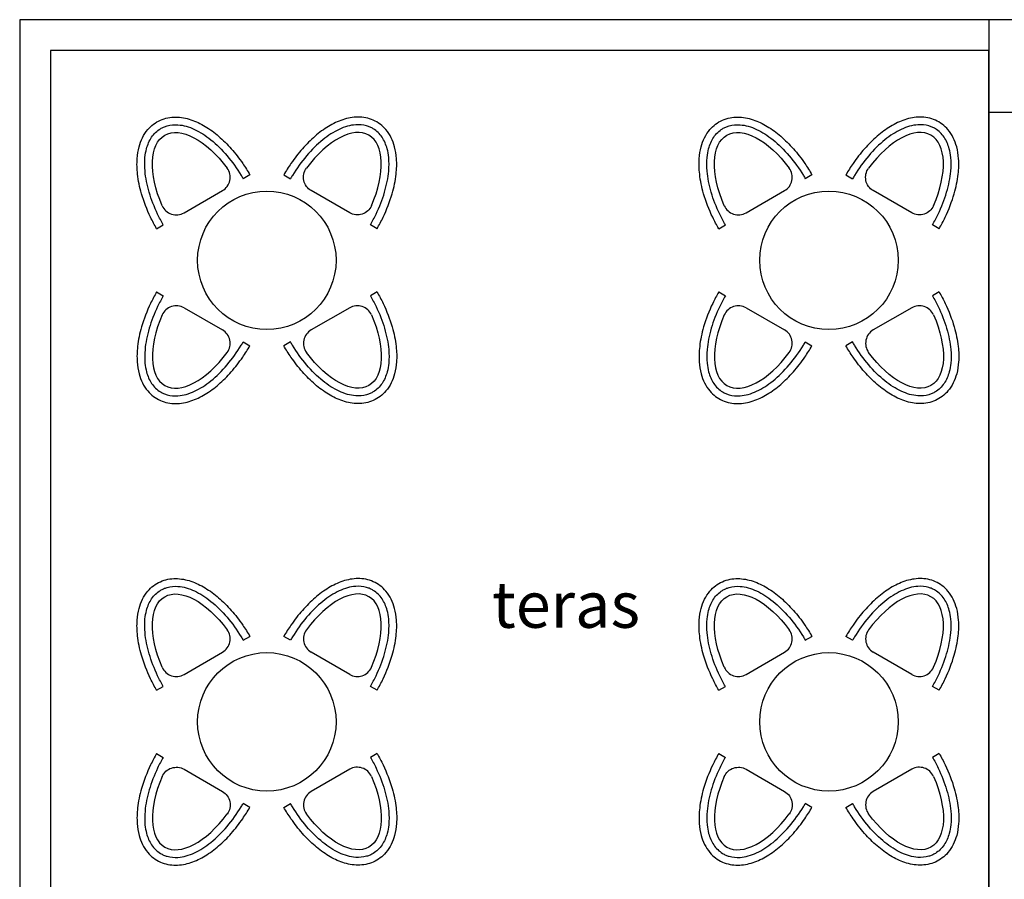
# Model space of a CAD drawing. Units: millimetres. Extents: x -87423 to -29842, y -59477 to -28261.
# Drawn here: x -45711 to -45071, y -29702 to -29143 of the extents above; entities that cross this region are included whole.
import ezdxf

# ---------------------------------------------------------------- set-up
doc = ezdxf.new("R2010")
doc.units = ezdxf.units.MM
for name, color, linetype in [('barme', 3, 'Continuous'), ('duvar', 7, 'Continuous'), ('GORUNUS', 11, 'Continuous'), ('OLCU', 7, 'Continuous'), ('TEFRIS', 4, 'Continuous')]:
    doc.layers.add(name, color=color, linetype=linetype)
doc.styles.add('ari', font='ARIAL.TTF')

msp = doc.modelspace()

# ---------------------------------------------------------------- linework, layer by layer
at = {"layer": 'barme'}
msp.add_lwpolyline([(-45021.17, -29203.47), (-45021.17, -29143.47), (-45081.17, -29143.47), (-45081.17, -29203.47)], close=True, dxfattribs=at)
at = {"layer": 'duvar'}
msp.add_line((-45081.17, -29203.47), (-45081.17, -30003.47), dxfattribs=at)
at = {"layer": 'GORUNUS'}
for p, q in [((-45081.17, -29143.47), (-45711.17, -29143.47)), ((-45711.17, -29143.47), (-45711.17, -30003.47)), ((-45081.17, -29163.47), (-45691.17, -29163.47)), ((-45691.17, -29163.47), (-45691.17, -30003.47))]:
    msp.add_line(p, q, dxfattribs=at)
at = {"layer": 'OLCU'}
msp.add_lwpolyline([(-45691.17, -29163.47), (-45691.17, -30003.47), (-45081.17, -30003.47), (-45081.17, -29163.47)], close=True, dxfattribs=at)
at = {"layer": 'TEFRIS'}
for p, q in [((-45561.54, -29244.31), (-45565.87, -29246.81)), ((-45539.49, -29244.31), (-45535.16, -29246.81)), ((-45196.19, -29244.31), (-45200.52, -29246.81)), ((-45174.14, -29244.31), (-45169.81, -29246.81)), ((-45622.16, -29279.31), (-45617.83, -29276.81)), ((-45478.87, -29279.31), (-45483.2, -29276.81)), ((-45256.81, -29279.31), (-45252.48, -29276.81)), ((-45113.52, -29279.31), (-45117.85, -29276.81)), ((-45622.16, -29320.42), (-45617.83, -29322.92)), ((-45478.87, -29320.42), (-45483.2, -29322.92)), ((-45256.81, -29320.42), (-45252.48, -29322.92)), ((-45113.52, -29320.42), (-45117.85, -29322.92)), ((-45604.35, -29330.7), (-45579.35, -29345.14)), ((-45496.68, -29330.7), (-45521.69, -29345.14)), ((-45239, -29330.7), (-45213.99, -29345.14)), ((-45131.33, -29330.7), (-45156.33, -29345.14)), ((-45565.87, -29352.92), (-45561.54, -29355.42)), ((-45535.16, -29352.92), (-45539.49, -29355.42)), ((-45200.52, -29352.92), (-45196.19, -29355.42)), ((-45169.81, -29352.92), (-45174.14, -29355.42)), ((-45565.87, -29546.81), (-45561.54, -29544.31)), ((-45535.16, -29546.81), (-45539.49, -29544.31)), ((-45200.52, -29546.81), (-45196.19, -29544.31)), ((-45169.81, -29546.81), (-45174.14, -29544.31)), ((-45604.35, -29569.03), (-45579.35, -29554.59)), ((-45496.68, -29569.03), (-45521.69, -29554.59)), ((-45239, -29569.03), (-45213.99, -29554.59)), ((-45131.33, -29569.03), (-45156.33, -29554.59)), ((-45622.16, -29579.31), (-45617.83, -29576.81)), ((-45478.87, -29579.31), (-45483.2, -29576.81)), ((-45256.81, -29579.31), (-45252.48, -29576.81)), ((-45113.52, -29579.31), (-45117.85, -29576.81)), ((-45622.16, -29620.42), (-45617.83, -29622.92)), ((-45478.87, -29620.42), (-45483.2, -29622.92)), ((-45256.81, -29620.42), (-45252.48, -29622.92)), ((-45113.52, -29620.42), (-45117.85, -29622.92)), ((-45561.54, -29655.42), (-45565.87, -29652.92)), ((-45539.49, -29655.42), (-45535.16, -29652.92)), ((-45196.19, -29655.42), (-45200.52, -29652.92)), ((-45174.14, -29655.42), (-45169.81, -29652.92))]:
    msp.add_line(p, q, dxfattribs=at)
for points in [[(-45618.53, -29264.35, 0.447928), (-45604.35, -29269.03), (-45579.35, -29254.59, 0.447928), (-45576.31, -29239.98)], [(-45482.51, -29264.35, -0.447928), (-45496.68, -29269.03), (-45521.69, -29254.59, -0.447928), (-45524.72, -29239.98)], [(-45253.17, -29264.35, 0.447928), (-45239, -29269.03), (-45213.99, -29254.59, 0.447928), (-45210.96, -29239.98)], [(-45117.15, -29264.35, -0.447928), (-45131.33, -29269.03), (-45156.33, -29254.59, -0.447928), (-45159.37, -29239.98)], [(-45618.53, -29635.38, -0.447928), (-45604.35, -29630.7), (-45579.35, -29645.14, -0.447928), (-45576.31, -29659.75)], [(-45482.51, -29635.38, 0.447928), (-45496.68, -29630.7), (-45521.69, -29645.14, 0.447928), (-45524.72, -29659.75)], [(-45253.17, -29635.38, -0.447928), (-45239, -29630.7), (-45213.99, -29645.14, -0.447928), (-45210.96, -29659.75)], [(-45117.15, -29635.38, 0.447928), (-45131.33, -29630.7), (-45156.33, -29645.14, 0.447928), (-45159.37, -29659.75)]]:
    msp.add_lwpolyline(points, format="xyb", dxfattribs=at)
for centre in [(-45550.52, -29299.87), (-45185.16, -29299.87), (-45550.52, -29599.87), (-45185.16, -29599.87)]:
    msp.add_circle(centre, 45, dxfattribs=at)
for centre, start, end in [((-45609.35, -29339.36), 60, 156.51586), ((-45491.68, -29339.36), 23.48414, 120), ((-45244, -29339.36), 60, 156.51586), ((-45126.33, -29339.36), 23.48414, 120), ((-45584.35, -29353.8), 323.48414, 60), ((-45516.69, -29353.8), 120, 216.51586), ((-45218.99, -29353.8), 323.48414, 60), ((-45151.33, -29353.8), 120, 216.51586), ((-45584.35, -29545.93), 300, 36.51586), ((-45516.69, -29545.93), 143.48414, 240), ((-45218.99, -29545.93), 300, 36.51586), ((-45151.33, -29545.93), 143.48414, 240), ((-45609.35, -29560.37), 203.48414, 300), ((-45491.68, -29560.37), 240, 336.51586), ((-45244, -29560.37), 203.48414, 300), ((-45126.33, -29560.37), 240, 336.51586)]:
    msp.add_arc(centre, 10, start, end, dxfattribs=at)
at = {"layer": 'TEFRIS', "extrusion": (0, 0, -1)}
for centre, start_param, end_param in [((-45591.85, -29261.81), -1.346218, 1.346218), ((-45226.5, -29261.81), -1.346218, 1.346218), ((-45509.18, -29337.92), 1.795375, 4.48781), ((-45143.83, -29337.92), 1.795375, 4.48781), ((-45591.85, -29561.81), -1.346218, 1.346218), ((-45226.5, -29561.81), -1.346218, 1.346218), ((-45509.18, -29637.92), 1.795375, 4.48781), ((-45143.83, -29637.92), 1.795375, 4.48781)]:
    msp.add_ellipse(centre, major_axis=(-25, 43.3), ratio=0.5, start_param=start_param, end_param=end_param, dxfattribs=at)
at = {"layer": 'TEFRIS'}
for centre, start_param, end_param in [((-45509.18, -29261.81), -1.346218, 1.346218), ((-45143.83, -29261.81), -1.346218, 1.346218), ((-45591.85, -29337.92), 1.795375, 4.48781), ((-45226.5, -29337.92), 1.795375, 4.48781), ((-45509.18, -29561.81), -1.346218, 1.346218), ((-45143.83, -29561.81), -1.346218, 1.346218), ((-45591.85, -29637.92), 1.795375, 4.48781), ((-45226.5, -29637.92), 1.795375, 4.48781)]:
    msp.add_ellipse(centre, major_axis=(25, 43.3), ratio=0.5, start_param=start_param, end_param=end_param, dxfattribs=at)
for points, knots in [([(-45622.16, -29279.31), (-45623.57, -29276.88), (-45624.88, -29274.39), (-45628.49, -29266.85), (-45630.47, -29261.7), (-45633.19, -29252.31), (-45634.06, -29248.06), (-45634.93, -29240.46), (-45635.03, -29237.08), (-45634.62, -29231.16), (-45634.22, -29228.58), (-45633.01, -29224.06), (-45632.29, -29222.09), (-45630.43, -29218.33), (-45629.28, -29216.55), (-45626.81, -29213.63), (-45625.56, -29212.43), (-45622.8, -29210.35), (-45621.3, -29209.47), (-45618.15, -29208.07), (-45616.5, -29207.55), (-45613.15, -29206.89), (-45611.45, -29206.73), (-45608.07, -29206.75), (-45606.39, -29206.91), (-45603.08, -29207.5), (-45601.44, -29207.93), (-45596.67, -29209.52), (-45593.59, -29211), (-45587.59, -29214.63), (-45584.67, -29216.79), (-45579, -29221.69), (-45576.25, -29224.43), (-45571.02, -29230.36), (-45568.53, -29233.56), (-45564.56, -29239.31), (-45563, -29241.78), (-45561.54, -29244.31)], [4.712389, 4.712389, 4.712389, 4.712389, 4.865464, 4.865464, 5.171614, 5.171614, 5.428794, 5.428794, 5.644406, 5.644406, 5.819156, 5.819156, 5.962486, 5.962486, 6.105815, 6.105815, 6.220999, 6.220999, 6.336183, 6.336183, 6.451367, 6.451367, 6.566551, 6.566551, 6.681735, 6.681735, 6.796919, 6.796919, 7.021367, 7.021367, 7.245815, 7.245815, 7.470263, 7.470263, 7.694711, 7.694711, 7.853982, 7.853982, 7.853982, 7.853982]), ([(-45478.87, -29279.31), (-45477.47, -29276.88), (-45476.16, -29274.39), (-45472.55, -29266.85), (-45470.56, -29261.7), (-45467.85, -29252.31), (-45466.97, -29248.06), (-45466.11, -29240.46), (-45466, -29237.08), (-45466.41, -29231.16), (-45466.81, -29228.58), (-45468.02, -29224.06), (-45468.74, -29222.09), (-45470.61, -29218.33), (-45471.75, -29216.55), (-45474.23, -29213.63), (-45475.48, -29212.43), (-45478.23, -29210.35), (-45479.73, -29209.47), (-45482.88, -29208.07), (-45484.54, -29207.55), (-45487.89, -29206.89), (-45489.58, -29206.73), (-45492.96, -29206.75), (-45494.64, -29206.91), (-45497.96, -29207.5), (-45499.6, -29207.93), (-45504.37, -29209.52), (-45507.44, -29211), (-45513.44, -29214.63), (-45516.37, -29216.79), (-45522.04, -29221.69), (-45524.78, -29224.43), (-45530.02, -29230.36), (-45532.51, -29233.56), (-45536.47, -29239.31), (-45538.03, -29241.78), (-45539.49, -29244.31)], [4.712389, 4.712389, 4.712389, 4.712389, 4.865464, 4.865464, 5.171614, 5.171614, 5.428794, 5.428794, 5.644406, 5.644406, 5.819156, 5.819156, 5.962486, 5.962486, 6.105815, 6.105815, 6.220999, 6.220999, 6.336183, 6.336183, 6.451367, 6.451367, 6.566551, 6.566551, 6.681735, 6.681735, 6.796919, 6.796919, 7.021367, 7.021367, 7.245815, 7.245815, 7.470263, 7.470263, 7.694711, 7.694711, 7.853982, 7.853982, 7.853982, 7.853982]), ([(-45256.81, -29279.31), (-45258.21, -29276.88), (-45259.52, -29274.39), (-45263.13, -29266.85), (-45265.12, -29261.7), (-45267.83, -29252.31), (-45268.71, -29248.06), (-45269.57, -29240.46), (-45269.68, -29237.08), (-45269.27, -29231.16), (-45268.87, -29228.58), (-45267.66, -29224.06), (-45266.94, -29222.09), (-45265.07, -29218.33), (-45263.93, -29216.55), (-45261.45, -29213.63), (-45260.2, -29212.43), (-45257.45, -29210.35), (-45255.95, -29209.47), (-45252.8, -29208.07), (-45251.14, -29207.55), (-45247.79, -29206.89), (-45246.1, -29206.73), (-45242.72, -29206.75), (-45241.04, -29206.91), (-45237.72, -29207.5), (-45236.08, -29207.93), (-45231.31, -29209.52), (-45228.24, -29211), (-45222.24, -29214.63), (-45219.31, -29216.79), (-45213.64, -29221.69), (-45210.9, -29224.43), (-45205.66, -29230.36), (-45203.17, -29233.56), (-45199.21, -29239.31), (-45197.65, -29241.78), (-45196.19, -29244.31)], [4.712389, 4.712389, 4.712389, 4.712389, 4.865464, 4.865464, 5.171614, 5.171614, 5.428794, 5.428794, 5.644406, 5.644406, 5.819156, 5.819156, 5.962486, 5.962486, 6.105815, 6.105815, 6.220999, 6.220999, 6.336183, 6.336183, 6.451367, 6.451367, 6.566551, 6.566551, 6.681735, 6.681735, 6.796919, 6.796919, 7.021367, 7.021367, 7.245815, 7.245815, 7.470263, 7.470263, 7.694711, 7.694711, 7.853982, 7.853982, 7.853982, 7.853982]), ([(-45113.52, -29279.31), (-45112.11, -29276.88), (-45110.8, -29274.39), (-45107.19, -29266.85), (-45105.21, -29261.7), (-45102.49, -29252.31), (-45101.62, -29248.06), (-45100.75, -29240.46), (-45100.65, -29237.08), (-45101.06, -29231.16), (-45101.46, -29228.58), (-45102.67, -29224.06), (-45103.39, -29222.09), (-45105.25, -29218.33), (-45106.4, -29216.55), (-45108.87, -29213.63), (-45110.12, -29212.43), (-45112.87, -29210.35), (-45114.38, -29209.47), (-45117.53, -29208.07), (-45119.18, -29207.55), (-45122.53, -29206.89), (-45124.23, -29206.73), (-45127.61, -29206.75), (-45129.29, -29206.91), (-45132.6, -29207.5), (-45134.24, -29207.93), (-45139.01, -29209.52), (-45142.09, -29211), (-45148.09, -29214.63), (-45151.01, -29216.79), (-45156.68, -29221.69), (-45159.43, -29224.43), (-45164.66, -29230.36), (-45167.15, -29233.56), (-45171.12, -29239.31), (-45172.68, -29241.78), (-45174.14, -29244.31)], [4.712389, 4.712389, 4.712389, 4.712389, 4.865464, 4.865464, 5.171614, 5.171614, 5.428794, 5.428794, 5.644406, 5.644406, 5.819156, 5.819156, 5.962486, 5.962486, 6.105815, 6.105815, 6.220999, 6.220999, 6.336183, 6.336183, 6.451367, 6.451367, 6.566551, 6.566551, 6.681735, 6.681735, 6.796919, 6.796919, 7.021367, 7.021367, 7.245815, 7.245815, 7.470263, 7.470263, 7.694711, 7.694711, 7.853982, 7.853982, 7.853982, 7.853982]), ([(-45617.83, -29276.81), (-45619.14, -29274.54), (-45620.37, -29272.22), (-45623.75, -29265.18), (-45625.62, -29260.38), (-45628.4, -29250.95), (-45629.32, -29246.31), (-45629.99, -29238.79), (-45630, -29235.79), (-45629.53, -29231.02), (-45629.2, -29229.16), (-45628.36, -29226.01), (-45627.9, -29224.69), (-45626.79, -29222.17), (-45626.14, -29220.97), (-45624.63, -29218.75), (-45623.77, -29217.72), (-45621.86, -29215.88), (-45620.82, -29215.06), (-45619.01, -29213.97), (-45618.31, -29213.6), (-45616.87, -29212.98), (-45616.13, -29212.71), (-45613.1, -29211.84), (-45610.7, -29211.63), (-45606.5, -29211.92), (-45604.71, -29212.25), (-45601.13, -29213.25), (-45599.33, -29213.92), (-45595.74, -29215.59), (-45593.94, -29216.59), (-45590.38, -29218.86), (-45588.61, -29220.14), (-45583.23, -29224.49), (-45579.68, -29227.98), (-45573.03, -29235.8), (-45569.91, -29240.12), (-45566.71, -29245.38), (-45566.28, -29246.09), (-45565.87, -29246.81)], [4.712389, 4.712389, 4.712389, 4.712389, 4.862252, 4.862252, 5.161979, 5.161979, 5.461705, 5.461705, 5.674138, 5.674138, 5.819011, 5.819011, 5.932282, 5.932282, 6.045553, 6.045553, 6.158824, 6.158824, 6.272095, 6.272095, 6.339467, 6.339467, 6.406838, 6.406838, 6.608609, 6.608609, 6.75553, 6.75553, 6.902451, 6.902451, 7.049372, 7.049372, 7.196293, 7.196293, 7.501515, 7.501515, 7.806737, 7.806737, 7.853982, 7.853982, 7.853982, 7.853982]), ([(-45483.2, -29276.81), (-45481.89, -29274.54), (-45480.67, -29272.22), (-45477.28, -29265.18), (-45475.42, -29260.38), (-45472.63, -29250.95), (-45471.71, -29246.31), (-45471.05, -29238.79), (-45471.04, -29235.79), (-45471.51, -29231.02), (-45471.83, -29229.16), (-45472.68, -29226.01), (-45473.13, -29224.69), (-45474.24, -29222.17), (-45474.9, -29220.97), (-45476.41, -29218.75), (-45477.26, -29217.72), (-45479.17, -29215.88), (-45480.22, -29215.06), (-45482.02, -29213.97), (-45482.72, -29213.6), (-45484.16, -29212.98), (-45484.9, -29212.71), (-45487.94, -29211.84), (-45490.34, -29211.63), (-45494.54, -29211.92), (-45496.33, -29212.25), (-45499.91, -29213.25), (-45501.71, -29213.92), (-45505.3, -29215.59), (-45507.09, -29216.59), (-45510.65, -29218.86), (-45512.42, -29220.14), (-45517.81, -29224.49), (-45521.35, -29227.98), (-45528.01, -29235.8), (-45531.12, -29240.12), (-45534.33, -29245.38), (-45534.75, -29246.09), (-45535.16, -29246.81)], [4.712389, 4.712389, 4.712389, 4.712389, 4.862252, 4.862252, 5.161979, 5.161979, 5.461705, 5.461705, 5.674138, 5.674138, 5.819011, 5.819011, 5.932282, 5.932282, 6.045553, 6.045553, 6.158824, 6.158824, 6.272095, 6.272095, 6.339467, 6.339467, 6.406838, 6.406838, 6.608609, 6.608609, 6.75553, 6.75553, 6.902451, 6.902451, 7.049372, 7.049372, 7.196293, 7.196293, 7.501515, 7.501515, 7.806737, 7.806737, 7.853982, 7.853982, 7.853982, 7.853982]), ([(-45252.48, -29276.81), (-45253.79, -29274.54), (-45255.01, -29272.22), (-45258.4, -29265.18), (-45260.26, -29260.38), (-45263.05, -29250.95), (-45263.97, -29246.31), (-45264.63, -29238.79), (-45264.64, -29235.79), (-45264.17, -29231.02), (-45263.85, -29229.16), (-45263, -29226.01), (-45262.55, -29224.69), (-45261.43, -29222.17), (-45260.78, -29220.97), (-45259.27, -29218.75), (-45258.42, -29217.72), (-45256.51, -29215.88), (-45255.46, -29215.06), (-45253.66, -29213.97), (-45252.96, -29213.6), (-45251.52, -29212.98), (-45250.78, -29212.71), (-45247.74, -29211.84), (-45245.34, -29211.63), (-45241.14, -29211.92), (-45239.35, -29212.25), (-45235.77, -29213.25), (-45233.97, -29213.92), (-45230.38, -29215.59), (-45228.59, -29216.59), (-45225.03, -29218.86), (-45223.25, -29220.14), (-45217.87, -29224.49), (-45214.33, -29227.98), (-45207.67, -29235.8), (-45204.56, -29240.12), (-45201.35, -29245.38), (-45200.93, -29246.09), (-45200.52, -29246.81)], [4.712389, 4.712389, 4.712389, 4.712389, 4.862252, 4.862252, 5.161979, 5.161979, 5.461705, 5.461705, 5.674138, 5.674138, 5.819011, 5.819011, 5.932282, 5.932282, 6.045553, 6.045553, 6.158824, 6.158824, 6.272095, 6.272095, 6.339467, 6.339467, 6.406838, 6.406838, 6.608609, 6.608609, 6.75553, 6.75553, 6.902451, 6.902451, 7.049372, 7.049372, 7.196293, 7.196293, 7.501515, 7.501515, 7.806737, 7.806737, 7.853982, 7.853982, 7.853982, 7.853982]), ([(-45117.85, -29276.81), (-45116.54, -29274.54), (-45115.31, -29272.22), (-45111.93, -29265.18), (-45110.06, -29260.38), (-45107.28, -29250.95), (-45106.36, -29246.31), (-45105.69, -29238.79), (-45105.68, -29235.79), (-45106.15, -29231.02), (-45106.48, -29229.16), (-45107.32, -29226.01), (-45107.78, -29224.69), (-45108.89, -29222.17), (-45109.54, -29220.97), (-45111.05, -29218.75), (-45111.91, -29217.72), (-45113.82, -29215.88), (-45114.86, -29215.06), (-45116.67, -29213.97), (-45117.37, -29213.6), (-45118.81, -29212.98), (-45119.55, -29212.71), (-45122.58, -29211.84), (-45124.98, -29211.63), (-45129.18, -29211.92), (-45130.97, -29212.25), (-45134.55, -29213.25), (-45136.35, -29213.92), (-45139.94, -29215.59), (-45141.73, -29216.59), (-45145.3, -29218.86), (-45147.07, -29220.14), (-45152.45, -29224.49), (-45156, -29227.98), (-45162.65, -29235.8), (-45165.77, -29240.12), (-45168.97, -29245.38), (-45169.4, -29246.09), (-45169.81, -29246.81)], [4.712389, 4.712389, 4.712389, 4.712389, 4.862252, 4.862252, 5.161979, 5.161979, 5.461705, 5.461705, 5.674138, 5.674138, 5.819011, 5.819011, 5.932282, 5.932282, 6.045553, 6.045553, 6.158824, 6.158824, 6.272095, 6.272095, 6.339467, 6.339467, 6.406838, 6.406838, 6.608609, 6.608609, 6.75553, 6.75553, 6.902451, 6.902451, 7.049372, 7.049372, 7.196293, 7.196293, 7.501515, 7.501515, 7.806737, 7.806737, 7.853982, 7.853982, 7.853982, 7.853982]), ([(-45622.16, -29320.42), (-45623.57, -29322.85), (-45624.88, -29325.34), (-45628.49, -29332.88), (-45630.47, -29338.03), (-45633.19, -29347.42), (-45634.06, -29351.67), (-45634.93, -29359.27), (-45635.03, -29362.65), (-45634.62, -29368.57), (-45634.22, -29371.15), (-45633.01, -29375.67), (-45632.29, -29377.64), (-45630.43, -29381.4), (-45629.28, -29383.18), (-45626.81, -29386.1), (-45625.56, -29387.3), (-45622.8, -29389.38), (-45621.3, -29390.26), (-45618.15, -29391.66), (-45616.5, -29392.18), (-45613.15, -29392.84), (-45611.45, -29393), (-45608.07, -29392.98), (-45606.39, -29392.82), (-45603.08, -29392.23), (-45601.44, -29391.8), (-45596.67, -29390.21), (-45593.59, -29388.73), (-45587.59, -29385.1), (-45584.67, -29382.94), (-45579, -29378.04), (-45576.25, -29375.31), (-45571.02, -29369.37), (-45568.53, -29366.17), (-45564.56, -29360.42), (-45563, -29357.95), (-45561.54, -29355.42)], [4.712389, 4.712389, 4.712389, 4.712389, 4.865464, 4.865464, 5.171614, 5.171614, 5.428794, 5.428794, 5.644406, 5.644406, 5.819156, 5.819156, 5.962486, 5.962486, 6.105815, 6.105815, 6.220999, 6.220999, 6.336183, 6.336183, 6.451367, 6.451367, 6.566551, 6.566551, 6.681735, 6.681735, 6.796919, 6.796919, 7.021367, 7.021367, 7.245815, 7.245815, 7.470263, 7.470263, 7.694711, 7.694711, 7.853982, 7.853982, 7.853982, 7.853982]), ([(-45617.83, -29322.92), (-45619.14, -29325.19), (-45620.37, -29327.51), (-45623.75, -29334.55), (-45625.62, -29339.35), (-45628.4, -29348.79), (-45629.32, -29353.42), (-45629.99, -29360.94), (-45630, -29363.94), (-45629.53, -29368.71), (-45629.2, -29370.57), (-45628.36, -29373.72), (-45627.9, -29375.04), (-45626.79, -29377.56), (-45626.14, -29378.76), (-45624.63, -29380.98), (-45623.77, -29382.01), (-45621.86, -29383.85), (-45620.82, -29384.67), (-45619.01, -29385.76), (-45618.31, -29386.13), (-45616.87, -29386.75), (-45616.13, -29387.02), (-45613.1, -29387.89), (-45610.7, -29388.1), (-45606.5, -29387.81), (-45604.71, -29387.48), (-45601.13, -29386.48), (-45599.33, -29385.81), (-45595.74, -29384.14), (-45593.94, -29383.14), (-45590.38, -29380.87), (-45588.61, -29379.59), (-45583.23, -29375.24), (-45579.68, -29371.75), (-45573.03, -29363.93), (-45569.91, -29359.61), (-45566.71, -29354.35), (-45566.28, -29353.64), (-45565.87, -29352.92)], [4.712389, 4.712389, 4.712389, 4.712389, 4.862252, 4.862252, 5.161979, 5.161979, 5.461705, 5.461705, 5.674138, 5.674138, 5.819011, 5.819011, 5.932282, 5.932282, 6.045553, 6.045553, 6.158824, 6.158824, 6.272095, 6.272095, 6.339467, 6.339467, 6.406838, 6.406838, 6.608609, 6.608609, 6.75553, 6.75553, 6.902451, 6.902451, 7.049372, 7.049372, 7.196293, 7.196293, 7.501515, 7.501515, 7.806737, 7.806737, 7.853982, 7.853982, 7.853982, 7.853982]), ([(-45478.87, -29320.42), (-45477.47, -29322.85), (-45476.16, -29325.34), (-45472.55, -29332.88), (-45470.56, -29338.03), (-45467.85, -29347.42), (-45466.97, -29351.67), (-45466.11, -29359.27), (-45466, -29362.65), (-45466.41, -29368.57), (-45466.81, -29371.15), (-45468.02, -29375.67), (-45468.74, -29377.64), (-45470.61, -29381.4), (-45471.75, -29383.18), (-45474.23, -29386.1), (-45475.48, -29387.3), (-45478.23, -29389.38), (-45479.73, -29390.26), (-45482.88, -29391.66), (-45484.54, -29392.18), (-45487.89, -29392.84), (-45489.58, -29393), (-45492.96, -29392.98), (-45494.64, -29392.82), (-45497.96, -29392.23), (-45499.6, -29391.8), (-45504.37, -29390.21), (-45507.44, -29388.73), (-45513.44, -29385.1), (-45516.37, -29382.94), (-45522.04, -29378.04), (-45524.78, -29375.31), (-45530.02, -29369.37), (-45532.51, -29366.17), (-45536.47, -29360.42), (-45538.03, -29357.95), (-45539.49, -29355.42)], [4.712389, 4.712389, 4.712389, 4.712389, 4.865464, 4.865464, 5.171614, 5.171614, 5.428794, 5.428794, 5.644406, 5.644406, 5.819156, 5.819156, 5.962486, 5.962486, 6.105815, 6.105815, 6.220999, 6.220999, 6.336183, 6.336183, 6.451367, 6.451367, 6.566551, 6.566551, 6.681735, 6.681735, 6.796919, 6.796919, 7.021367, 7.021367, 7.245815, 7.245815, 7.470263, 7.470263, 7.694711, 7.694711, 7.853982, 7.853982, 7.853982, 7.853982]), ([(-45483.2, -29322.92), (-45481.89, -29325.19), (-45480.67, -29327.51), (-45477.28, -29334.55), (-45475.42, -29339.35), (-45472.63, -29348.79), (-45471.71, -29353.42), (-45471.05, -29360.94), (-45471.04, -29363.94), (-45471.51, -29368.71), (-45471.83, -29370.57), (-45472.68, -29373.72), (-45473.13, -29375.04), (-45474.24, -29377.56), (-45474.9, -29378.76), (-45476.41, -29380.98), (-45477.26, -29382.01), (-45479.17, -29383.85), (-45480.22, -29384.67), (-45482.02, -29385.76), (-45482.72, -29386.13), (-45484.16, -29386.75), (-45484.9, -29387.02), (-45487.94, -29387.89), (-45490.34, -29388.1), (-45494.54, -29387.81), (-45496.33, -29387.48), (-45499.91, -29386.48), (-45501.71, -29385.81), (-45505.3, -29384.14), (-45507.09, -29383.14), (-45510.65, -29380.87), (-45512.42, -29379.59), (-45517.81, -29375.24), (-45521.35, -29371.75), (-45528.01, -29363.93), (-45531.12, -29359.61), (-45534.33, -29354.35), (-45534.75, -29353.64), (-45535.16, -29352.92)], [4.712389, 4.712389, 4.712389, 4.712389, 4.862252, 4.862252, 5.161979, 5.161979, 5.461705, 5.461705, 5.674138, 5.674138, 5.819011, 5.819011, 5.932282, 5.932282, 6.045553, 6.045553, 6.158824, 6.158824, 6.272095, 6.272095, 6.339467, 6.339467, 6.406838, 6.406838, 6.608609, 6.608609, 6.75553, 6.75553, 6.902451, 6.902451, 7.049372, 7.049372, 7.196293, 7.196293, 7.501515, 7.501515, 7.806737, 7.806737, 7.853982, 7.853982, 7.853982, 7.853982]), ([(-45256.81, -29320.42), (-45258.21, -29322.85), (-45259.52, -29325.34), (-45263.13, -29332.88), (-45265.12, -29338.03), (-45267.83, -29347.42), (-45268.71, -29351.67), (-45269.57, -29359.27), (-45269.68, -29362.65), (-45269.27, -29368.57), (-45268.87, -29371.15), (-45267.66, -29375.67), (-45266.94, -29377.64), (-45265.07, -29381.4), (-45263.93, -29383.18), (-45261.45, -29386.1), (-45260.2, -29387.3), (-45257.45, -29389.38), (-45255.95, -29390.26), (-45252.8, -29391.66), (-45251.14, -29392.18), (-45247.79, -29392.84), (-45246.1, -29393), (-45242.72, -29392.98), (-45241.04, -29392.82), (-45237.72, -29392.23), (-45236.08, -29391.8), (-45231.31, -29390.21), (-45228.24, -29388.73), (-45222.24, -29385.1), (-45219.31, -29382.94), (-45213.64, -29378.04), (-45210.9, -29375.31), (-45205.66, -29369.37), (-45203.17, -29366.17), (-45199.21, -29360.42), (-45197.65, -29357.95), (-45196.19, -29355.42)], [4.712389, 4.712389, 4.712389, 4.712389, 4.865464, 4.865464, 5.171614, 5.171614, 5.428794, 5.428794, 5.644406, 5.644406, 5.819156, 5.819156, 5.962486, 5.962486, 6.105815, 6.105815, 6.220999, 6.220999, 6.336183, 6.336183, 6.451367, 6.451367, 6.566551, 6.566551, 6.681735, 6.681735, 6.796919, 6.796919, 7.021367, 7.021367, 7.245815, 7.245815, 7.470263, 7.470263, 7.694711, 7.694711, 7.853982, 7.853982, 7.853982, 7.853982]), ([(-45252.48, -29322.92), (-45253.79, -29325.19), (-45255.01, -29327.51), (-45258.4, -29334.55), (-45260.26, -29339.35), (-45263.05, -29348.79), (-45263.97, -29353.42), (-45264.63, -29360.94), (-45264.64, -29363.94), (-45264.17, -29368.71), (-45263.85, -29370.57), (-45263, -29373.72), (-45262.55, -29375.04), (-45261.43, -29377.56), (-45260.78, -29378.76), (-45259.27, -29380.98), (-45258.42, -29382.01), (-45256.51, -29383.85), (-45255.46, -29384.67), (-45253.66, -29385.76), (-45252.96, -29386.13), (-45251.52, -29386.75), (-45250.78, -29387.02), (-45247.74, -29387.89), (-45245.34, -29388.1), (-45241.14, -29387.81), (-45239.35, -29387.48), (-45235.77, -29386.48), (-45233.97, -29385.81), (-45230.38, -29384.14), (-45228.59, -29383.14), (-45225.03, -29380.87), (-45223.25, -29379.59), (-45217.87, -29375.24), (-45214.33, -29371.75), (-45207.67, -29363.93), (-45204.56, -29359.61), (-45201.35, -29354.35), (-45200.93, -29353.64), (-45200.52, -29352.92)], [4.712389, 4.712389, 4.712389, 4.712389, 4.862252, 4.862252, 5.161979, 5.161979, 5.461705, 5.461705, 5.674138, 5.674138, 5.819011, 5.819011, 5.932282, 5.932282, 6.045553, 6.045553, 6.158824, 6.158824, 6.272095, 6.272095, 6.339467, 6.339467, 6.406838, 6.406838, 6.608609, 6.608609, 6.75553, 6.75553, 6.902451, 6.902451, 7.049372, 7.049372, 7.196293, 7.196293, 7.501515, 7.501515, 7.806737, 7.806737, 7.853982, 7.853982, 7.853982, 7.853982]), ([(-45113.52, -29320.42), (-45112.11, -29322.85), (-45110.8, -29325.34), (-45107.19, -29332.88), (-45105.21, -29338.03), (-45102.49, -29347.42), (-45101.62, -29351.67), (-45100.75, -29359.27), (-45100.65, -29362.65), (-45101.06, -29368.57), (-45101.46, -29371.15), (-45102.67, -29375.67), (-45103.39, -29377.64), (-45105.25, -29381.4), (-45106.4, -29383.18), (-45108.87, -29386.1), (-45110.12, -29387.3), (-45112.87, -29389.38), (-45114.38, -29390.26), (-45117.53, -29391.66), (-45119.18, -29392.18), (-45122.53, -29392.84), (-45124.23, -29393), (-45127.61, -29392.98), (-45129.29, -29392.82), (-45132.6, -29392.23), (-45134.24, -29391.8), (-45139.01, -29390.21), (-45142.09, -29388.73), (-45148.09, -29385.1), (-45151.01, -29382.94), (-45156.68, -29378.04), (-45159.43, -29375.31), (-45164.66, -29369.37), (-45167.15, -29366.17), (-45171.12, -29360.42), (-45172.68, -29357.95), (-45174.14, -29355.42)], [4.712389, 4.712389, 4.712389, 4.712389, 4.865464, 4.865464, 5.171614, 5.171614, 5.428794, 5.428794, 5.644406, 5.644406, 5.819156, 5.819156, 5.962486, 5.962486, 6.105815, 6.105815, 6.220999, 6.220999, 6.336183, 6.336183, 6.451367, 6.451367, 6.566551, 6.566551, 6.681735, 6.681735, 6.796919, 6.796919, 7.021367, 7.021367, 7.245815, 7.245815, 7.470263, 7.470263, 7.694711, 7.694711, 7.853982, 7.853982, 7.853982, 7.853982]), ([(-45117.85, -29322.92), (-45116.54, -29325.19), (-45115.31, -29327.51), (-45111.93, -29334.55), (-45110.06, -29339.35), (-45107.28, -29348.79), (-45106.36, -29353.42), (-45105.69, -29360.94), (-45105.68, -29363.94), (-45106.15, -29368.71), (-45106.48, -29370.57), (-45107.32, -29373.72), (-45107.78, -29375.04), (-45108.89, -29377.56), (-45109.54, -29378.76), (-45111.05, -29380.98), (-45111.91, -29382.01), (-45113.82, -29383.85), (-45114.86, -29384.67), (-45116.67, -29385.76), (-45117.37, -29386.13), (-45118.81, -29386.75), (-45119.55, -29387.02), (-45122.58, -29387.89), (-45124.98, -29388.1), (-45129.18, -29387.81), (-45130.97, -29387.48), (-45134.55, -29386.48), (-45136.35, -29385.81), (-45139.94, -29384.14), (-45141.73, -29383.14), (-45145.3, -29380.87), (-45147.07, -29379.59), (-45152.45, -29375.24), (-45156, -29371.75), (-45162.65, -29363.93), (-45165.77, -29359.61), (-45168.97, -29354.35), (-45169.4, -29353.64), (-45169.81, -29352.92)], [4.712389, 4.712389, 4.712389, 4.712389, 4.862252, 4.862252, 5.161979, 5.161979, 5.461705, 5.461705, 5.674138, 5.674138, 5.819011, 5.819011, 5.932282, 5.932282, 6.045553, 6.045553, 6.158824, 6.158824, 6.272095, 6.272095, 6.339467, 6.339467, 6.406838, 6.406838, 6.608609, 6.608609, 6.75553, 6.75553, 6.902451, 6.902451, 7.049372, 7.049372, 7.196293, 7.196293, 7.501515, 7.501515, 7.806737, 7.806737, 7.853982, 7.853982, 7.853982, 7.853982]), ([(-45622.16, -29579.31), (-45623.57, -29576.88), (-45624.88, -29574.39), (-45628.49, -29566.85), (-45630.47, -29561.7), (-45633.19, -29552.31), (-45634.06, -29548.06), (-45634.93, -29540.46), (-45635.03, -29537.08), (-45634.62, -29531.16), (-45634.22, -29528.58), (-45633.01, -29524.06), (-45632.29, -29522.09), (-45630.43, -29518.33), (-45629.28, -29516.55), (-45626.81, -29513.63), (-45625.56, -29512.43), (-45622.8, -29510.35), (-45621.3, -29509.47), (-45618.15, -29508.07), (-45616.5, -29507.55), (-45613.15, -29506.89), (-45611.45, -29506.73), (-45608.07, -29506.75), (-45606.39, -29506.91), (-45603.08, -29507.5), (-45601.44, -29507.93), (-45596.67, -29509.52), (-45593.59, -29511), (-45587.59, -29514.63), (-45584.67, -29516.79), (-45579, -29521.69), (-45576.25, -29524.43), (-45571.02, -29530.36), (-45568.53, -29533.56), (-45564.56, -29539.31), (-45563, -29541.78), (-45561.54, -29544.31)], [4.712389, 4.712389, 4.712389, 4.712389, 4.865464, 4.865464, 5.171614, 5.171614, 5.428794, 5.428794, 5.644406, 5.644406, 5.819156, 5.819156, 5.962486, 5.962486, 6.105815, 6.105815, 6.220999, 6.220999, 6.336183, 6.336183, 6.451367, 6.451367, 6.566551, 6.566551, 6.681735, 6.681735, 6.796919, 6.796919, 7.021367, 7.021367, 7.245815, 7.245815, 7.470263, 7.470263, 7.694711, 7.694711, 7.853982, 7.853982, 7.853982, 7.853982]), ([(-45478.87, -29579.31), (-45477.47, -29576.88), (-45476.16, -29574.39), (-45472.55, -29566.85), (-45470.56, -29561.7), (-45467.85, -29552.31), (-45466.97, -29548.06), (-45466.11, -29540.46), (-45466, -29537.08), (-45466.41, -29531.16), (-45466.81, -29528.58), (-45468.02, -29524.06), (-45468.74, -29522.09), (-45470.61, -29518.33), (-45471.75, -29516.55), (-45474.23, -29513.63), (-45475.48, -29512.43), (-45478.23, -29510.35), (-45479.73, -29509.47), (-45482.88, -29508.07), (-45484.54, -29507.55), (-45487.89, -29506.89), (-45489.58, -29506.73), (-45492.96, -29506.75), (-45494.64, -29506.91), (-45497.96, -29507.5), (-45499.6, -29507.93), (-45504.37, -29509.52), (-45507.44, -29511), (-45513.44, -29514.63), (-45516.37, -29516.79), (-45522.04, -29521.69), (-45524.78, -29524.43), (-45530.02, -29530.36), (-45532.51, -29533.56), (-45536.47, -29539.31), (-45538.03, -29541.78), (-45539.49, -29544.31)], [4.712389, 4.712389, 4.712389, 4.712389, 4.865464, 4.865464, 5.171614, 5.171614, 5.428794, 5.428794, 5.644406, 5.644406, 5.819156, 5.819156, 5.962486, 5.962486, 6.105815, 6.105815, 6.220999, 6.220999, 6.336183, 6.336183, 6.451367, 6.451367, 6.566551, 6.566551, 6.681735, 6.681735, 6.796919, 6.796919, 7.021367, 7.021367, 7.245815, 7.245815, 7.470263, 7.470263, 7.694711, 7.694711, 7.853982, 7.853982, 7.853982, 7.853982]), ([(-45256.81, -29579.31), (-45258.21, -29576.88), (-45259.52, -29574.39), (-45263.13, -29566.85), (-45265.12, -29561.7), (-45267.83, -29552.31), (-45268.71, -29548.06), (-45269.57, -29540.46), (-45269.68, -29537.08), (-45269.27, -29531.16), (-45268.87, -29528.58), (-45267.66, -29524.06), (-45266.94, -29522.09), (-45265.07, -29518.33), (-45263.93, -29516.55), (-45261.45, -29513.63), (-45260.2, -29512.43), (-45257.45, -29510.35), (-45255.95, -29509.47), (-45252.8, -29508.07), (-45251.14, -29507.55), (-45247.79, -29506.89), (-45246.1, -29506.73), (-45242.72, -29506.75), (-45241.04, -29506.91), (-45237.72, -29507.5), (-45236.08, -29507.93), (-45231.31, -29509.52), (-45228.24, -29511), (-45222.24, -29514.63), (-45219.31, -29516.79), (-45213.64, -29521.69), (-45210.9, -29524.43), (-45205.66, -29530.36), (-45203.17, -29533.56), (-45199.21, -29539.31), (-45197.65, -29541.78), (-45196.19, -29544.31)], [4.712389, 4.712389, 4.712389, 4.712389, 4.865464, 4.865464, 5.171614, 5.171614, 5.428794, 5.428794, 5.644406, 5.644406, 5.819156, 5.819156, 5.962486, 5.962486, 6.105815, 6.105815, 6.220999, 6.220999, 6.336183, 6.336183, 6.451367, 6.451367, 6.566551, 6.566551, 6.681735, 6.681735, 6.796919, 6.796919, 7.021367, 7.021367, 7.245815, 7.245815, 7.470263, 7.470263, 7.694711, 7.694711, 7.853982, 7.853982, 7.853982, 7.853982]), ([(-45113.52, -29579.31), (-45112.11, -29576.88), (-45110.8, -29574.39), (-45107.19, -29566.85), (-45105.21, -29561.7), (-45102.49, -29552.31), (-45101.62, -29548.06), (-45100.75, -29540.46), (-45100.65, -29537.08), (-45101.06, -29531.16), (-45101.46, -29528.58), (-45102.67, -29524.06), (-45103.39, -29522.09), (-45105.25, -29518.33), (-45106.4, -29516.55), (-45108.87, -29513.63), (-45110.12, -29512.43), (-45112.87, -29510.35), (-45114.38, -29509.47), (-45117.53, -29508.07), (-45119.18, -29507.55), (-45122.53, -29506.89), (-45124.23, -29506.73), (-45127.61, -29506.75), (-45129.29, -29506.91), (-45132.6, -29507.5), (-45134.24, -29507.93), (-45139.01, -29509.52), (-45142.09, -29511), (-45148.09, -29514.63), (-45151.01, -29516.79), (-45156.68, -29521.69), (-45159.43, -29524.43), (-45164.66, -29530.36), (-45167.15, -29533.56), (-45171.12, -29539.31), (-45172.68, -29541.78), (-45174.14, -29544.31)], [4.712389, 4.712389, 4.712389, 4.712389, 4.865464, 4.865464, 5.171614, 5.171614, 5.428794, 5.428794, 5.644406, 5.644406, 5.819156, 5.819156, 5.962486, 5.962486, 6.105815, 6.105815, 6.220999, 6.220999, 6.336183, 6.336183, 6.451367, 6.451367, 6.566551, 6.566551, 6.681735, 6.681735, 6.796919, 6.796919, 7.021367, 7.021367, 7.245815, 7.245815, 7.470263, 7.470263, 7.694711, 7.694711, 7.853982, 7.853982, 7.853982, 7.853982]), ([(-45617.83, -29576.81), (-45619.14, -29574.54), (-45620.37, -29572.22), (-45623.75, -29565.18), (-45625.62, -29560.38), (-45628.4, -29550.95), (-45629.32, -29546.31), (-45629.99, -29538.79), (-45630, -29535.79), (-45629.53, -29531.02), (-45629.2, -29529.16), (-45628.36, -29526.01), (-45627.9, -29524.69), (-45626.79, -29522.17), (-45626.14, -29520.97), (-45624.63, -29518.75), (-45623.77, -29517.72), (-45621.86, -29515.88), (-45620.82, -29515.06), (-45619.01, -29513.97), (-45618.31, -29513.6), (-45616.87, -29512.98), (-45616.13, -29512.71), (-45613.1, -29511.84), (-45610.7, -29511.63), (-45606.5, -29511.92), (-45604.71, -29512.25), (-45601.13, -29513.25), (-45599.33, -29513.92), (-45595.74, -29515.59), (-45593.94, -29516.59), (-45590.38, -29518.86), (-45588.61, -29520.14), (-45583.23, -29524.49), (-45579.68, -29527.98), (-45573.03, -29535.8), (-45569.91, -29540.12), (-45566.71, -29545.38), (-45566.28, -29546.09), (-45565.87, -29546.81)], [4.712389, 4.712389, 4.712389, 4.712389, 4.862252, 4.862252, 5.161979, 5.161979, 5.461705, 5.461705, 5.674138, 5.674138, 5.819011, 5.819011, 5.932282, 5.932282, 6.045553, 6.045553, 6.158824, 6.158824, 6.272095, 6.272095, 6.339467, 6.339467, 6.406838, 6.406838, 6.608609, 6.608609, 6.75553, 6.75553, 6.902451, 6.902451, 7.049372, 7.049372, 7.196293, 7.196293, 7.501515, 7.501515, 7.806737, 7.806737, 7.853982, 7.853982, 7.853982, 7.853982]), ([(-45483.2, -29576.81), (-45481.89, -29574.54), (-45480.67, -29572.22), (-45477.28, -29565.18), (-45475.42, -29560.38), (-45472.63, -29550.95), (-45471.71, -29546.31), (-45471.05, -29538.79), (-45471.04, -29535.79), (-45471.51, -29531.02), (-45471.83, -29529.16), (-45472.68, -29526.01), (-45473.13, -29524.69), (-45474.24, -29522.17), (-45474.9, -29520.97), (-45476.41, -29518.75), (-45477.26, -29517.72), (-45479.17, -29515.88), (-45480.22, -29515.06), (-45482.02, -29513.97), (-45482.72, -29513.6), (-45484.16, -29512.98), (-45484.9, -29512.71), (-45487.94, -29511.84), (-45490.34, -29511.63), (-45494.54, -29511.92), (-45496.33, -29512.25), (-45499.91, -29513.25), (-45501.71, -29513.92), (-45505.3, -29515.59), (-45507.09, -29516.59), (-45510.65, -29518.86), (-45512.42, -29520.14), (-45517.81, -29524.49), (-45521.35, -29527.98), (-45528.01, -29535.8), (-45531.12, -29540.12), (-45534.33, -29545.38), (-45534.75, -29546.09), (-45535.16, -29546.81)], [4.712389, 4.712389, 4.712389, 4.712389, 4.862252, 4.862252, 5.161979, 5.161979, 5.461705, 5.461705, 5.674138, 5.674138, 5.819011, 5.819011, 5.932282, 5.932282, 6.045553, 6.045553, 6.158824, 6.158824, 6.272095, 6.272095, 6.339467, 6.339467, 6.406838, 6.406838, 6.608609, 6.608609, 6.75553, 6.75553, 6.902451, 6.902451, 7.049372, 7.049372, 7.196293, 7.196293, 7.501515, 7.501515, 7.806737, 7.806737, 7.853982, 7.853982, 7.853982, 7.853982]), ([(-45252.48, -29576.81), (-45253.79, -29574.54), (-45255.01, -29572.22), (-45258.4, -29565.18), (-45260.26, -29560.38), (-45263.05, -29550.95), (-45263.97, -29546.31), (-45264.63, -29538.79), (-45264.64, -29535.79), (-45264.17, -29531.02), (-45263.85, -29529.16), (-45263, -29526.01), (-45262.55, -29524.69), (-45261.43, -29522.17), (-45260.78, -29520.97), (-45259.27, -29518.75), (-45258.42, -29517.72), (-45256.51, -29515.88), (-45255.46, -29515.06), (-45253.66, -29513.97), (-45252.96, -29513.6), (-45251.52, -29512.98), (-45250.78, -29512.71), (-45247.74, -29511.84), (-45245.34, -29511.63), (-45241.14, -29511.92), (-45239.35, -29512.25), (-45235.77, -29513.25), (-45233.97, -29513.92), (-45230.38, -29515.59), (-45228.59, -29516.59), (-45225.03, -29518.86), (-45223.25, -29520.14), (-45217.87, -29524.49), (-45214.33, -29527.98), (-45207.67, -29535.8), (-45204.56, -29540.12), (-45201.35, -29545.38), (-45200.93, -29546.09), (-45200.52, -29546.81)], [4.712389, 4.712389, 4.712389, 4.712389, 4.862252, 4.862252, 5.161979, 5.161979, 5.461705, 5.461705, 5.674138, 5.674138, 5.819011, 5.819011, 5.932282, 5.932282, 6.045553, 6.045553, 6.158824, 6.158824, 6.272095, 6.272095, 6.339467, 6.339467, 6.406838, 6.406838, 6.608609, 6.608609, 6.75553, 6.75553, 6.902451, 6.902451, 7.049372, 7.049372, 7.196293, 7.196293, 7.501515, 7.501515, 7.806737, 7.806737, 7.853982, 7.853982, 7.853982, 7.853982]), ([(-45117.85, -29576.81), (-45116.54, -29574.54), (-45115.31, -29572.22), (-45111.93, -29565.18), (-45110.06, -29560.38), (-45107.28, -29550.95), (-45106.36, -29546.31), (-45105.69, -29538.79), (-45105.68, -29535.79), (-45106.15, -29531.02), (-45106.48, -29529.16), (-45107.32, -29526.01), (-45107.78, -29524.69), (-45108.89, -29522.17), (-45109.54, -29520.97), (-45111.05, -29518.75), (-45111.91, -29517.72), (-45113.82, -29515.88), (-45114.86, -29515.06), (-45116.67, -29513.97), (-45117.37, -29513.6), (-45118.81, -29512.98), (-45119.55, -29512.71), (-45122.58, -29511.84), (-45124.98, -29511.63), (-45129.18, -29511.92), (-45130.97, -29512.25), (-45134.55, -29513.25), (-45136.35, -29513.92), (-45139.94, -29515.59), (-45141.73, -29516.59), (-45145.3, -29518.86), (-45147.07, -29520.14), (-45152.45, -29524.49), (-45156, -29527.98), (-45162.65, -29535.8), (-45165.77, -29540.12), (-45168.97, -29545.38), (-45169.4, -29546.09), (-45169.81, -29546.81)], [4.712389, 4.712389, 4.712389, 4.712389, 4.862252, 4.862252, 5.161979, 5.161979, 5.461705, 5.461705, 5.674138, 5.674138, 5.819011, 5.819011, 5.932282, 5.932282, 6.045553, 6.045553, 6.158824, 6.158824, 6.272095, 6.272095, 6.339467, 6.339467, 6.406838, 6.406838, 6.608609, 6.608609, 6.75553, 6.75553, 6.902451, 6.902451, 7.049372, 7.049372, 7.196293, 7.196293, 7.501515, 7.501515, 7.806737, 7.806737, 7.853982, 7.853982, 7.853982, 7.853982]), ([(-45622.16, -29620.42), (-45623.57, -29622.85), (-45624.88, -29625.34), (-45628.49, -29632.88), (-45630.47, -29638.03), (-45633.19, -29647.42), (-45634.06, -29651.67), (-45634.93, -29659.27), (-45635.03, -29662.65), (-45634.62, -29668.57), (-45634.22, -29671.15), (-45633.01, -29675.67), (-45632.29, -29677.64), (-45630.43, -29681.4), (-45629.28, -29683.18), (-45626.81, -29686.1), (-45625.56, -29687.3), (-45622.8, -29689.38), (-45621.3, -29690.26), (-45618.15, -29691.66), (-45616.5, -29692.18), (-45613.15, -29692.84), (-45611.45, -29693), (-45608.07, -29692.98), (-45606.39, -29692.82), (-45603.08, -29692.23), (-45601.44, -29691.8), (-45596.67, -29690.21), (-45593.59, -29688.73), (-45587.59, -29685.1), (-45584.67, -29682.94), (-45579, -29678.04), (-45576.25, -29675.31), (-45571.02, -29669.37), (-45568.53, -29666.17), (-45564.56, -29660.42), (-45563, -29657.95), (-45561.54, -29655.42)], [4.712389, 4.712389, 4.712389, 4.712389, 4.865464, 4.865464, 5.171614, 5.171614, 5.428794, 5.428794, 5.644406, 5.644406, 5.819156, 5.819156, 5.962486, 5.962486, 6.105815, 6.105815, 6.220999, 6.220999, 6.336183, 6.336183, 6.451367, 6.451367, 6.566551, 6.566551, 6.681735, 6.681735, 6.796919, 6.796919, 7.021367, 7.021367, 7.245815, 7.245815, 7.470263, 7.470263, 7.694711, 7.694711, 7.853982, 7.853982, 7.853982, 7.853982]), ([(-45617.83, -29622.92), (-45619.14, -29625.19), (-45620.37, -29627.51), (-45623.75, -29634.55), (-45625.62, -29639.35), (-45628.4, -29648.79), (-45629.32, -29653.42), (-45629.99, -29660.94), (-45630, -29663.94), (-45629.53, -29668.71), (-45629.2, -29670.57), (-45628.36, -29673.72), (-45627.9, -29675.04), (-45626.79, -29677.56), (-45626.14, -29678.76), (-45624.63, -29680.98), (-45623.77, -29682.01), (-45621.86, -29683.85), (-45620.82, -29684.67), (-45619.01, -29685.76), (-45618.31, -29686.13), (-45616.87, -29686.75), (-45616.13, -29687.02), (-45613.1, -29687.89), (-45610.7, -29688.1), (-45606.5, -29687.81), (-45604.71, -29687.48), (-45601.13, -29686.48), (-45599.33, -29685.81), (-45595.74, -29684.14), (-45593.94, -29683.14), (-45590.38, -29680.87), (-45588.61, -29679.59), (-45583.23, -29675.24), (-45579.68, -29671.75), (-45573.03, -29663.93), (-45569.91, -29659.61), (-45566.71, -29654.35), (-45566.28, -29653.64), (-45565.87, -29652.92)], [4.712389, 4.712389, 4.712389, 4.712389, 4.862252, 4.862252, 5.161979, 5.161979, 5.461705, 5.461705, 5.674138, 5.674138, 5.819011, 5.819011, 5.932282, 5.932282, 6.045553, 6.045553, 6.158824, 6.158824, 6.272095, 6.272095, 6.339467, 6.339467, 6.406838, 6.406838, 6.608609, 6.608609, 6.75553, 6.75553, 6.902451, 6.902451, 7.049372, 7.049372, 7.196293, 7.196293, 7.501515, 7.501515, 7.806737, 7.806737, 7.853982, 7.853982, 7.853982, 7.853982]), ([(-45478.87, -29620.42), (-45477.47, -29622.85), (-45476.16, -29625.34), (-45472.55, -29632.88), (-45470.56, -29638.03), (-45467.85, -29647.42), (-45466.97, -29651.67), (-45466.11, -29659.27), (-45466, -29662.65), (-45466.41, -29668.57), (-45466.81, -29671.15), (-45468.02, -29675.67), (-45468.74, -29677.64), (-45470.61, -29681.4), (-45471.75, -29683.18), (-45474.23, -29686.1), (-45475.48, -29687.3), (-45478.23, -29689.38), (-45479.73, -29690.26), (-45482.88, -29691.66), (-45484.54, -29692.18), (-45487.89, -29692.84), (-45489.58, -29693), (-45492.96, -29692.98), (-45494.64, -29692.82), (-45497.96, -29692.23), (-45499.6, -29691.8), (-45504.37, -29690.21), (-45507.44, -29688.73), (-45513.44, -29685.1), (-45516.37, -29682.94), (-45522.04, -29678.04), (-45524.78, -29675.31), (-45530.02, -29669.37), (-45532.51, -29666.17), (-45536.47, -29660.42), (-45538.03, -29657.95), (-45539.49, -29655.42)], [4.712389, 4.712389, 4.712389, 4.712389, 4.865464, 4.865464, 5.171614, 5.171614, 5.428794, 5.428794, 5.644406, 5.644406, 5.819156, 5.819156, 5.962486, 5.962486, 6.105815, 6.105815, 6.220999, 6.220999, 6.336183, 6.336183, 6.451367, 6.451367, 6.566551, 6.566551, 6.681735, 6.681735, 6.796919, 6.796919, 7.021367, 7.021367, 7.245815, 7.245815, 7.470263, 7.470263, 7.694711, 7.694711, 7.853982, 7.853982, 7.853982, 7.853982]), ([(-45483.2, -29622.92), (-45481.89, -29625.19), (-45480.67, -29627.51), (-45477.28, -29634.55), (-45475.42, -29639.35), (-45472.63, -29648.79), (-45471.71, -29653.42), (-45471.05, -29660.94), (-45471.04, -29663.94), (-45471.51, -29668.71), (-45471.83, -29670.57), (-45472.68, -29673.72), (-45473.13, -29675.04), (-45474.24, -29677.56), (-45474.9, -29678.76), (-45476.41, -29680.98), (-45477.26, -29682.01), (-45479.17, -29683.85), (-45480.22, -29684.67), (-45482.02, -29685.76), (-45482.72, -29686.13), (-45484.16, -29686.75), (-45484.9, -29687.02), (-45487.94, -29687.89), (-45490.34, -29688.1), (-45494.54, -29687.81), (-45496.33, -29687.48), (-45499.91, -29686.48), (-45501.71, -29685.81), (-45505.3, -29684.14), (-45507.09, -29683.14), (-45510.65, -29680.87), (-45512.42, -29679.59), (-45517.81, -29675.24), (-45521.35, -29671.75), (-45528.01, -29663.93), (-45531.12, -29659.61), (-45534.33, -29654.35), (-45534.75, -29653.64), (-45535.16, -29652.92)], [4.712389, 4.712389, 4.712389, 4.712389, 4.862252, 4.862252, 5.161979, 5.161979, 5.461705, 5.461705, 5.674138, 5.674138, 5.819011, 5.819011, 5.932282, 5.932282, 6.045553, 6.045553, 6.158824, 6.158824, 6.272095, 6.272095, 6.339467, 6.339467, 6.406838, 6.406838, 6.608609, 6.608609, 6.75553, 6.75553, 6.902451, 6.902451, 7.049372, 7.049372, 7.196293, 7.196293, 7.501515, 7.501515, 7.806737, 7.806737, 7.853982, 7.853982, 7.853982, 7.853982]), ([(-45256.81, -29620.42), (-45258.21, -29622.85), (-45259.52, -29625.34), (-45263.13, -29632.88), (-45265.12, -29638.03), (-45267.83, -29647.42), (-45268.71, -29651.67), (-45269.57, -29659.27), (-45269.68, -29662.65), (-45269.27, -29668.57), (-45268.87, -29671.15), (-45267.66, -29675.67), (-45266.94, -29677.64), (-45265.07, -29681.4), (-45263.93, -29683.18), (-45261.45, -29686.1), (-45260.2, -29687.3), (-45257.45, -29689.38), (-45255.95, -29690.26), (-45252.8, -29691.66), (-45251.14, -29692.18), (-45247.79, -29692.84), (-45246.1, -29693), (-45242.72, -29692.98), (-45241.04, -29692.82), (-45237.72, -29692.23), (-45236.08, -29691.8), (-45231.31, -29690.21), (-45228.24, -29688.73), (-45222.24, -29685.1), (-45219.31, -29682.94), (-45213.64, -29678.04), (-45210.9, -29675.31), (-45205.66, -29669.37), (-45203.17, -29666.17), (-45199.21, -29660.42), (-45197.65, -29657.95), (-45196.19, -29655.42)], [4.712389, 4.712389, 4.712389, 4.712389, 4.865464, 4.865464, 5.171614, 5.171614, 5.428794, 5.428794, 5.644406, 5.644406, 5.819156, 5.819156, 5.962486, 5.962486, 6.105815, 6.105815, 6.220999, 6.220999, 6.336183, 6.336183, 6.451367, 6.451367, 6.566551, 6.566551, 6.681735, 6.681735, 6.796919, 6.796919, 7.021367, 7.021367, 7.245815, 7.245815, 7.470263, 7.470263, 7.694711, 7.694711, 7.853982, 7.853982, 7.853982, 7.853982]), ([(-45252.48, -29622.92), (-45253.79, -29625.19), (-45255.01, -29627.51), (-45258.4, -29634.55), (-45260.26, -29639.35), (-45263.05, -29648.79), (-45263.97, -29653.42), (-45264.63, -29660.94), (-45264.64, -29663.94), (-45264.17, -29668.71), (-45263.85, -29670.57), (-45263, -29673.72), (-45262.55, -29675.04), (-45261.43, -29677.56), (-45260.78, -29678.76), (-45259.27, -29680.98), (-45258.42, -29682.01), (-45256.51, -29683.85), (-45255.46, -29684.67), (-45253.66, -29685.76), (-45252.96, -29686.13), (-45251.52, -29686.75), (-45250.78, -29687.02), (-45247.74, -29687.89), (-45245.34, -29688.1), (-45241.14, -29687.81), (-45239.35, -29687.48), (-45235.77, -29686.48), (-45233.97, -29685.81), (-45230.38, -29684.14), (-45228.59, -29683.14), (-45225.03, -29680.87), (-45223.25, -29679.59), (-45217.87, -29675.24), (-45214.33, -29671.75), (-45207.67, -29663.93), (-45204.56, -29659.61), (-45201.35, -29654.35), (-45200.93, -29653.64), (-45200.52, -29652.92)], [4.712389, 4.712389, 4.712389, 4.712389, 4.862252, 4.862252, 5.161979, 5.161979, 5.461705, 5.461705, 5.674138, 5.674138, 5.819011, 5.819011, 5.932282, 5.932282, 6.045553, 6.045553, 6.158824, 6.158824, 6.272095, 6.272095, 6.339467, 6.339467, 6.406838, 6.406838, 6.608609, 6.608609, 6.75553, 6.75553, 6.902451, 6.902451, 7.049372, 7.049372, 7.196293, 7.196293, 7.501515, 7.501515, 7.806737, 7.806737, 7.853982, 7.853982, 7.853982, 7.853982]), ([(-45113.52, -29620.42), (-45112.11, -29622.85), (-45110.8, -29625.34), (-45107.19, -29632.88), (-45105.21, -29638.03), (-45102.49, -29647.42), (-45101.62, -29651.67), (-45100.75, -29659.27), (-45100.65, -29662.65), (-45101.06, -29668.57), (-45101.46, -29671.15), (-45102.67, -29675.67), (-45103.39, -29677.64), (-45105.25, -29681.4), (-45106.4, -29683.18), (-45108.87, -29686.1), (-45110.12, -29687.3), (-45112.87, -29689.38), (-45114.38, -29690.26), (-45117.53, -29691.66), (-45119.18, -29692.18), (-45122.53, -29692.84), (-45124.23, -29693), (-45127.61, -29692.98), (-45129.29, -29692.82), (-45132.6, -29692.23), (-45134.24, -29691.8), (-45139.01, -29690.21), (-45142.09, -29688.73), (-45148.09, -29685.1), (-45151.01, -29682.94), (-45156.68, -29678.04), (-45159.43, -29675.31), (-45164.66, -29669.37), (-45167.15, -29666.17), (-45171.12, -29660.42), (-45172.68, -29657.95), (-45174.14, -29655.42)], [4.712389, 4.712389, 4.712389, 4.712389, 4.865464, 4.865464, 5.171614, 5.171614, 5.428794, 5.428794, 5.644406, 5.644406, 5.819156, 5.819156, 5.962486, 5.962486, 6.105815, 6.105815, 6.220999, 6.220999, 6.336183, 6.336183, 6.451367, 6.451367, 6.566551, 6.566551, 6.681735, 6.681735, 6.796919, 6.796919, 7.021367, 7.021367, 7.245815, 7.245815, 7.470263, 7.470263, 7.694711, 7.694711, 7.853982, 7.853982, 7.853982, 7.853982]), ([(-45117.85, -29622.92), (-45116.54, -29625.19), (-45115.31, -29627.51), (-45111.93, -29634.55), (-45110.06, -29639.35), (-45107.28, -29648.79), (-45106.36, -29653.42), (-45105.69, -29660.94), (-45105.68, -29663.94), (-45106.15, -29668.71), (-45106.48, -29670.57), (-45107.32, -29673.72), (-45107.78, -29675.04), (-45108.89, -29677.56), (-45109.54, -29678.76), (-45111.05, -29680.98), (-45111.91, -29682.01), (-45113.82, -29683.85), (-45114.86, -29684.67), (-45116.67, -29685.76), (-45117.37, -29686.13), (-45118.81, -29686.75), (-45119.55, -29687.02), (-45122.58, -29687.89), (-45124.98, -29688.1), (-45129.18, -29687.81), (-45130.97, -29687.48), (-45134.55, -29686.48), (-45136.35, -29685.81), (-45139.94, -29684.14), (-45141.73, -29683.14), (-45145.3, -29680.87), (-45147.07, -29679.59), (-45152.45, -29675.24), (-45156, -29671.75), (-45162.65, -29663.93), (-45165.77, -29659.61), (-45168.97, -29654.35), (-45169.4, -29653.64), (-45169.81, -29652.92)], [4.712389, 4.712389, 4.712389, 4.712389, 4.862252, 4.862252, 5.161979, 5.161979, 5.461705, 5.461705, 5.674138, 5.674138, 5.819011, 5.819011, 5.932282, 5.932282, 6.045553, 6.045553, 6.158824, 6.158824, 6.272095, 6.272095, 6.339467, 6.339467, 6.406838, 6.406838, 6.608609, 6.608609, 6.75553, 6.75553, 6.902451, 6.902451, 7.049372, 7.049372, 7.196293, 7.196293, 7.501515, 7.501515, 7.806737, 7.806737, 7.853982, 7.853982, 7.853982, 7.853982])]:
    msp.add_open_spline(points, degree=3, knots=knots, dxfattribs=at)

# ---------------------------------------------------------------- texts
at = {"layer": 'OLCU', "style": 'ari'}
msp.add_text('teras', height=30, dxfattribs=at).set_placement((-45404.16, -29538.71))

doc.saveas('drawing.dxf')
